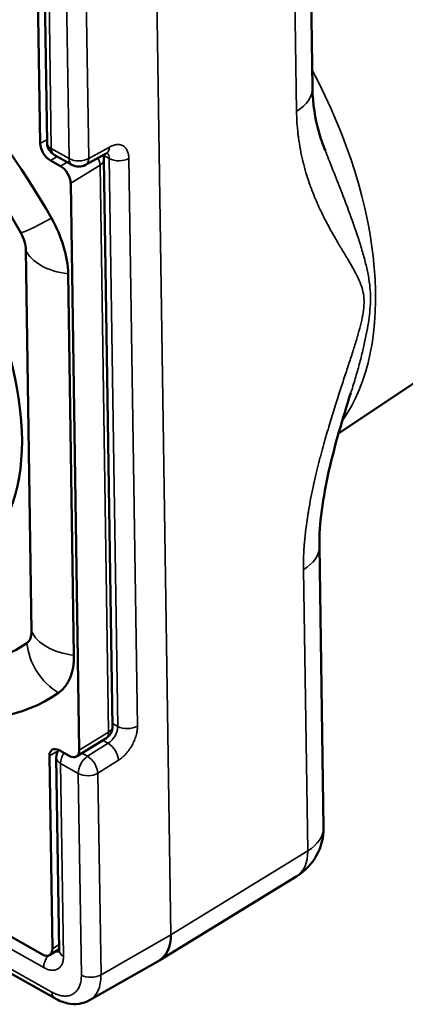
# Model space of a CAD drawing. Units: millimetres. Extents: x 4802 to 8020, y 556 to 1615.
# Drawn here: x 6870 to 6884, y 924 to 959 of the extents above; entities that cross this region are included whole.
import ezdxf

# ---------------------------------------------------------------- set-up
doc = ezdxf.new("R2010")
doc.units = ezdxf.units.MM
doc.header["$LTSCALE"] = 5
doc.layers.add('Sichtbar (ISO)', color=7, linetype='Continuous', lineweight=50)
doc.layers.add('Sichtbar schmal (ISO)', color=7, linetype='Continuous', lineweight=35)

msp = doc.modelspace()

# ---------------------------------------------------------------- linework, layer by layer
at = {"layer": 'Sichtbar (ISO)'}
for p, q in [((6880.562, 966.262), (6880.713, 956.229)), ((6909.861, 962.836), (6881.642, 943.899)), ((6870.893, 961.123), (6870.996, 954.245)), ((6871.137, 961.15), (6871.241, 954.271)), ((6871.495, 953.843), (6872.13, 953.486)), ((6872.617, 953.484), (6873.352, 953.89)), ((6873.271, 953.682), (6873.576, 933.453)), ((6871.719, 953.438), (6871.361, 953.639)), ((6872.083, 952.831), (6872.387, 932.603)), ((6881.857, 952.252), (6881.857, 952.248)), ((6870.483, 950.448), (6870.688, 936.842)), ((6871.992, 949.599), (6872.197, 935.993)), ((6880.959, 939.883), (6881.11, 929.85)), ((6871.077, 925.317), (6856.037, 933.778)), ((6872.291, 932.378), (6873.337, 933.019)), ((6872.035, 932.399), (6871.677, 932.601)), ((6855.843, 932.569), (6871.513, 923.754)), ((6871.429, 925.52), (6871.325, 932.398)), ((6871.571, 932.339), (6871.674, 925.46)), ((6875.266, 925.118), (6880.156, 928.115)), ((6871.674, 925.505), (6871.332, 925.295)), ((6872.759, 923.683), (6875.249, 925.108))]:
    msp.add_line(p, q, dxfattribs=at)
for centre, radius, start, end in [((6871.741, 954.279), 0.5, 180.8624, 240.6384), ((6872.771, 953.674), 0.5, 0.8624, 18.3051), ((6872.375, 953.922), 0.5, 240.6384, 298.9039), ((6873.076, 933.446), 0.5, 301.505, 0.8624), ((6872.071, 932.346), 0.5, 147.4346, 180.8624), ((6879.111, 929.82), 2, 301.505, 0.8624)]:
    msp.add_arc(centre, radius, start, end, dxfattribs=at)
for centre, major_axis, ratio, start_param, end_param in [((6863.283, 947.754), (-8.128, 13.261), 0.574612, 4.649474, 6.315615), ((6863.283, 947.754), (-7.027, 11.464), 0.574612, 4.649474, 6.315615), ((6863.283, 947.754), (-5.153, 8.407), 0.574612, 2.652641, 6.772137), ((6871.355, 954.044), (-0.261, 0.426), 0.574612, 0.770155, 2.340952), ((6871.725, 953.033), (-0.261, 0.426), 0.574612, 3.911748, 5.482544), ((6869.805, 950.83), (1.596, -2.603), 0.574612, 0.770155, 1.507881), ((6869.805, 950.83), (0.495, -0.807), 0.574612, 0.770155, 1.507881), ((6863.283, 947.754), (7.027, -11.464), 0.574612, 5.399403, 6.315615), ((6870.01, 937.223), (0.495, -0.807), 0.574612, 0.032429, 0.770155), ((6863.283, 947.754), (8.128, -13.261), 0.574612, 5.28646, 6.315615), ((6870.01, 937.223), (1.596, -2.603), 0.574612, 0.032429, 0.770155), ((6871.683, 932.196), (-0.261, 0.426), 0.574612, 5.482544, 7.053341), ((6872.029, 932.804), (0.261, -0.426), 0.574612, 5.482544, 7.053341), ((6874.238, 926.834), (1.019, -1.721), 0.574679, 6.27452, 7.06193), ((6871.071, 925.721), (0.261, -0.426), 0.574612, 5.482544, 7.053341), ((6871.758, 924.19), (-0.245, -0.436), 0.569826, 0.000008, 0.000045)]:
    msp.add_ellipse(centre, major_axis=major_axis, ratio=ratio, start_param=start_param, end_param=end_param, dxfattribs=at)
for points, knots in [([(7281.866, 955.99), (7281.76, 955.975), (7281.654, 955.96), (7274.42, 954.945), (7267.341, 954.135), (7252.873, 952.847), (7245.486, 952.388), (7233.773, 951.964), (7229.437, 951.873), (7220.158, 951.816), (7215.214, 951.869), (7204.345, 952.162), (7198.417, 952.436), (7184.808, 953.312), (7177.113, 953.987), (7161.212, 955.715), (7152.999, 956.788), (7136.392, 959.276), (7127.996, 960.691), (7110.965, 963.838), (7102.329, 965.568), (7084.757, 969.315), (7075.821, 971.336), (7057.789, 975.477), (7048.692, 977.597), (7030.471, 981.741), (7021.347, 983.764), (7003.212, 987.52), (6994.2, 989.252), (6978.056, 991.959), (6970.881, 993.015), (6958.373, 994.507), (6952.99, 995.031), (6943.349, 995.707), (6939.06, 995.91), (6931.235, 996.072), (6927.677, 996.061), (6917.999, 995.776), (6912.009, 995.304), (6901.443, 993.832), (6896.799, 992.934), (6889.153, 990.966), (6886.064, 990.02), (6883.069, 988.94)], [4.749621, 4.749621, 4.749621, 4.749621, 4.782832, 4.782832, 7.016177, 7.016177, 9.36974, 9.36974, 10.755668, 10.755668, 12.336673, 12.336673, 14.227746, 14.227746, 16.664492, 16.664492, 19.226843, 19.226843, 21.789195, 21.789195, 24.351546, 24.351546, 26.913898, 26.913898, 29.476249, 29.476249, 32.038601, 32.038601, 34.600952, 34.600952, 36.694863, 36.694863, 38.315889, 38.315889, 39.649378, 39.649378, 40.79226, 40.79226, 42.812659, 42.812659, 44.495258, 44.495258, 45.691818, 45.691818, 45.691818, 45.691818]), ([(6880.713, 956.229), (6880.722, 955.648), (6880.81, 955.136), (6881.004, 954.442), (6881.079, 954.223), (6881.164, 954.01)], [0, 0, 0, 0, 0.2419854, 0.2419854, 0.3615904, 0.3615904, 0.3615904, 0.3615904]), ([(6873.418, 953.917), (6873.418, 953.917), (6873.417, 953.916), (6873.409, 953.915), (6873.393, 953.91), (6873.364, 953.896), (6873.358, 953.893), (6873.352, 953.89)], [0.03198084, 0.03198084, 0.03198084, 0.03198084, 0.0373258, 0.0373258, 0.05426556, 0.05426556, 0.05810615, 0.05810615, 0.05810615, 0.05810615]), ([(6882.084, 945.357), (6881.786, 944.424), (6881.509, 943.489), (6881.087, 941.623), (6880.948, 940.659), (6880.959, 939.883)], [0, 0, 0, 0, 0.3067896, 0.3067896, 0.6298993, 0.6298993, 0.6298993, 0.6298993]), ([(6871.667, 925.391), (6871.667, 925.391), (6871.667, 925.392), (6871.669, 925.399), (6871.673, 925.415), (6871.674, 925.447), (6871.674, 925.453), (6871.674, 925.46)], [0.03036092, 0.03036092, 0.03036092, 0.03036092, 0.03534361, 0.03534361, 0.05207985, 0.05207985, 0.05614068, 0.05614068, 0.05614068, 0.05614068]), ([(6872.759, 923.683), (6872.644, 923.617), (6872.515, 923.575), (6872.252, 923.54), (6872.115, 923.546), (6871.822, 923.606), (6871.664, 923.669), (6871.513, 923.754)], [0, 0, 0, 0, 0.0485391, 0.0485391, 0.0974342, 0.0974342, 0.1559877, 0.1559877, 0.1559877, 0.1559877])]:
    msp.add_open_spline(points, degree=3, knots=knots, dxfattribs=at)
for points in [[(6881.163, 954.01), (6881.164, 954.007), (6881.165, 954.005), (6881.166, 954.003)], [(6881.613, 952.875), (6881.614, 952.875), (6881.614, 952.874), (6881.614, 952.874)]]:
    msp.add_open_spline(points, degree=3, dxfattribs=at)
at = {"layer": 'Sichtbar schmal (ISO)'}
for p, q in [((6879.995, 965.426), (6880.146, 955.393)), ((6875.658, 926.02), (6875.11, 962.432)), ((6871.288, 960.943), (6871.392, 954.065)), ((6872.026, 953.708), (6871.918, 960.898)), ((6872.727, 953.717), (6872.619, 960.907)), ((6871.239, 954.394), (6870.996, 954.245)), ((6871.392, 954.065), (6872.026, 953.708)), ((6872.727, 953.717), (6873.463, 954.123)), ((6871.599, 953.785), (6871.361, 953.639)), ((6873.246, 953.831), (6873.459, 953.711)), ((6873.764, 933.455), (6873.459, 953.711)), ((6874.465, 933.463), (6874.16, 953.72)), ((6871.957, 953.583), (6871.719, 953.438)), ((6873.13, 953.473), (6872.083, 952.831)), ((6873.13, 953.473), (6873.434, 933.244)), ((6880.392, 939.047), (6880.543, 929.014)), ((6871.122, 924.848), (6856.005, 933.353)), ((6873.764, 933.455), (6873.574, 933.562)), ((6872.387, 932.603), (6873.434, 933.244)), ((6873.422, 932.851), (6873.234, 932.956)), ((6855.74, 932.791), (6871.409, 923.976)), ((6871.632, 932.586), (6871.325, 932.398)), ((6873.422, 932.851), (6872.687, 932.386)), ((6872.687, 932.386), (6872.487, 932.498)), ((6873.792, 932.249), (6873.057, 931.784)), ((6872.356, 931.775), (6871.722, 932.132)), ((6871.722, 932.132), (6871.825, 925.254)), ((6872.465, 924.585), (6872.356, 931.775)), ((6873.166, 924.594), (6873.057, 931.784)), ((6875.658, 926.02), (6880.543, 929.014)), ((6873.166, 924.594), (6875.658, 926.02)), ((6871.671, 925.668), (6871.429, 925.52))]:
    msp.add_line(p, q, dxfattribs=at)
for centre, major_axis, ratio, start_param, end_param in [((6873.702, 954.14), (6.759, -11.028), 0.574612, 0.239408, 1.467313), ((6878.713, 956.199), (2, 0.03), 0.587468, 5.50197, 6.283186), ((6871.741, 954.279), (-0.5, -0.008), 0.587468, 0, 0.78958), ((6871.741, 954.279), (-0.245, -0.436), 0.569826, 5.50885, 6.283185), ((6873.111, 954.328), (0.242, -0.438), 0.584735, 0, 0.79617), ((6872.375, 953.922), (0.5, 0.008), 0.587468, 3.931172, 5.484516), ((6872.375, 953.922), (-0.245, -0.436), 0.569826, 5.50885, 6.283185), ((6872.375, 953.922), (0.242, -0.438), 0.584735, 0, 0.79617), ((6872.771, 953.674), (-0.261, 0.426), 0.574612, 3.911748, 4.501178), ((6872.771, 953.674), (0.5, 0.008), 0.587468, 5.501969, 6.283185), ((6873.098, 953.505), (-0.259, -0.428), 0.589515, 2.385785, 3.00486), ((6873.808, 953.925), (-0.5, -0.008), 0.587468, 0.78958, 2.342938), ((6881.555, 952.338), (0.3, 0.005), 0.587468, 5.968978, 5.978255), ((6872.035, 952.049), (-1.742, -0.983), 0.051457, 0.058251, 1.167873), ((6872.424, 950.751), (-2, -0.03), 0.587468, 0.234769, 1.344391), ((6878.96, 939.853), (2, 0.03), 0.587468, 5.501969, 6.283176), ((6872.629, 937.145), (-2, -0.03), 0.587468, 0.234769, 1.344391), ((6872.273, 936.266), (-1.14, 1.644), 0.817996, 0.969837, 2.079459), ((6873.403, 933.248), (-0.259, -0.428), 0.589497, 0.849893, 2.385793), ((6873.076, 933.446), (0.5, 0.008), 0.587468, 5.501969, 6.283185), ((6874.113, 933.668), (0.5, 0.008), 0.587468, 3.931172, 5.484516), ((6873.076, 933.446), (0.261, -0.426), 0.574612, 0, 0.770155), ((6873.44, 932.454), (-0.267, 0.423), 0.543737, 3.904187, 5.474391), ((6872.071, 932.346), (-0.5, -0.008), 0.587468, 0, 0.78958), ((6872.071, 932.346), (-0.245, -0.436), 0.569826, 4.65432, 5.50885), ((6872.705, 931.989), (0.245, 0.436), 0.569826, 0.831367, 2.367257), ((6872.705, 931.989), (0.267, -0.423), 0.543737, 0.762611, 2.332799), ((6872.705, 931.989), (-0.5, -0.008), 0.587468, 0.78958, 2.342923), ((6879.111, 929.82), (2, 0.03), 0.587468, 5.501969, 6.283185), ((6879.111, 929.82), (1.045, -1.705), 0.574612, 0, 0.770155), ((6871.471, 925.062), (0.245, 0.436), 0.569826, 1.405209, 2.367274), ((6871.458, 925.872), (-0.236, 0.443), 0.571762, 2.620296, 3.059855), ((6872.174, 925.468), (-0.5, -0.008), 0.587468, 0, 0.78958), ((6872.814, 924.799), (0.5, 0.008), 0.587468, 3.931172, 5.484516), ((6871.739, 925.403), (1.032, -1.713), 0.574678, 6.270191, 7.057634), ((6871.758, 924.19), (-0.245, -0.436), 0.569826, 5.508861, 6.283194)]:
    msp.add_ellipse(centre, major_axis=major_axis, ratio=ratio, start_param=start_param, end_param=end_param, dxfattribs=at)
for points, knots in [([(6880.146, 955.393), (6880.15, 955.128), (6880.166, 954.864), (6880.197, 954.594), (6880.203, 954.547), (6880.208, 954.501), (6880.215, 954.454), (6880.252, 954.177), (6880.305, 953.891), (6880.37, 953.621), (6880.38, 953.581), (6880.39, 953.54), (6880.4, 953.501), (6880.468, 953.232), (6880.547, 952.982), (6880.629, 952.754), (6880.64, 952.723), (6880.651, 952.692), (6880.662, 952.661), (6880.746, 952.436), (6880.831, 952.233), (6880.915, 952.046), (6880.925, 952.023), (6880.936, 952), (6880.946, 951.977), (6881.032, 951.792), (6881.116, 951.622), (6881.199, 951.463), (6881.208, 951.446), (6881.217, 951.429), (6881.226, 951.412), (6881.31, 951.253), (6881.393, 951.104), (6881.473, 950.964), (6881.481, 950.951), (6881.488, 950.938), (6881.496, 950.925), (6881.576, 950.785), (6881.654, 950.654), (6881.728, 950.531), (6881.734, 950.521), (6881.74, 950.511), (6881.746, 950.501), (6881.82, 950.377), (6881.891, 950.26), (6881.959, 950.147), (6881.963, 950.14), (6881.968, 950.132), (6881.972, 950.125), (6882.04, 950.011), (6882.104, 949.902), (6882.164, 949.794), (6882.168, 949.789), (6882.171, 949.783), (6882.174, 949.778), (6882.234, 949.669), (6882.291, 949.562), (6882.34, 949.458), (6882.342, 949.453), (6882.344, 949.449), (6882.346, 949.445), (6882.395, 949.339), (6882.437, 949.235), (6882.47, 949.132), (6882.471, 949.129), (6882.472, 949.126), (6882.473, 949.124), (6882.505, 949.019), (6882.529, 948.914), (6882.542, 948.808), (6882.555, 948.699), (6882.557, 948.588), (6882.551, 948.475), (6882.545, 948.362), (6882.53, 948.248), (6882.509, 948.13), (6882.508, 948.129), (6882.508, 948.128), (6882.508, 948.127), (6882.487, 948.01), (6882.46, 947.889), (6882.428, 947.761), (6882.427, 947.759), (6882.427, 947.756), (6882.426, 947.753), (6882.394, 947.627), (6882.357, 947.495), (6882.316, 947.353), (6882.314, 947.349), (6882.313, 947.344), (6882.311, 947.339), (6882.27, 947.199), (6882.224, 947.049), (6882.175, 946.895), (6882.173, 946.888), (6882.17, 946.881), (6882.168, 946.873), (6882.12, 946.72), (6882.069, 946.563), (6882.015, 946.398), (6882.012, 946.389), (6882.008, 946.379), (6882.005, 946.369), (6881.952, 946.206), (6881.897, 946.037), (6881.839, 945.86), (6881.834, 945.847), (6881.83, 945.834), (6881.826, 945.821), (6881.768, 945.645), (6881.708, 945.461), (6881.646, 945.268), (6881.641, 945.251), (6881.635, 945.234), (6881.63, 945.217), (6881.568, 945.024), (6881.504, 944.822), (6881.438, 944.61), (6881.432, 944.588), (6881.425, 944.566), (6881.418, 944.545), (6881.353, 944.333), (6881.286, 944.111), (6881.219, 943.878), (6881.211, 943.851), (6881.203, 943.824), (6881.195, 943.797), (6881.128, 943.566), (6881.061, 943.324), (6880.995, 943.07), (6880.986, 943.037), (6880.977, 943.003), (6880.968, 942.97), (6880.903, 942.716), (6880.838, 942.449), (6880.775, 942.17), (6880.766, 942.129), (6880.756, 942.087), (6880.747, 942.045), (6880.686, 941.766), (6880.627, 941.472), (6880.574, 941.151), (6880.566, 941.101), (6880.558, 941.051), (6880.55, 941), (6880.499, 940.674), (6880.456, 940.331), (6880.429, 940.021), (6880.424, 939.966), (6880.42, 939.911), (6880.416, 939.858), (6880.395, 939.565), (6880.388, 939.3), (6880.392, 939.047)], [0, 0, 0, 0, 0.0316279, 0.0316279, 0.0316279, 0.037037, 0.037037, 0.037037, 0.0692377, 0.0692377, 0.0692377, 0.0740741, 0.0740741, 0.0740741, 0.1066502, 0.1066502, 0.1066502, 0.1111111, 0.1111111, 0.1111111, 0.1440734, 0.1440734, 0.1440734, 0.1481482, 0.1481482, 0.1481482, 0.1815508, 0.1815508, 0.1815508, 0.1851852, 0.1851852, 0.1851852, 0.2190457, 0.2190457, 0.2190457, 0.2222222, 0.2222222, 0.2222222, 0.2565165, 0.2565165, 0.2565165, 0.2592593, 0.2592593, 0.2592593, 0.2939931, 0.2939931, 0.2939931, 0.2962963, 0.2962963, 0.2962963, 0.3314816, 0.3314816, 0.3314816, 0.3333333, 0.3333333, 0.3333333, 0.368966, 0.368966, 0.368966, 0.3703704, 0.3703704, 0.3703704, 0.4064374, 0.4064374, 0.4064374, 0.4074074, 0.4074074, 0.4074074, 0.4439148, 0.4439148, 0.4439148, 0.4813951, 0.4813951, 0.4813951, 0.5185185, 0.5185185, 0.5185185, 0.5188772, 0.5188772, 0.5188772, 0.5555556, 0.5555556, 0.5555556, 0.5563588, 0.5563588, 0.5563588, 0.5925926, 0.5925926, 0.5925926, 0.593829, 0.593829, 0.593829, 0.6296296, 0.6296296, 0.6296296, 0.6313073, 0.6313073, 0.6313073, 0.6666667, 0.6666667, 0.6666667, 0.6687959, 0.6687959, 0.6687959, 0.7037037, 0.7037037, 0.7037037, 0.7062755, 0.7062755, 0.7062755, 0.7407407, 0.7407407, 0.7407407, 0.7437516, 0.7437516, 0.7437516, 0.7777778, 0.7777778, 0.7777778, 0.7812255, 0.7812255, 0.7812255, 0.8148148, 0.8148148, 0.8148148, 0.8187138, 0.8187138, 0.8187138, 0.8518519, 0.8518519, 0.8518519, 0.8561912, 0.8561912, 0.8561912, 0.8888889, 0.8888889, 0.8888889, 0.8937045, 0.8937045, 0.8937045, 0.9259259, 0.9259259, 0.9259259, 0.9309463, 0.9309463, 0.9309463, 0.962963, 0.962963, 0.962963, 0.9686617, 0.9686617, 0.9686617, 1, 1, 1, 1]), ([(6881.166, 954.003), (6881.25, 953.79), (6881.331, 953.589), (6881.407, 953.396), (6881.512, 953.133), (6881.609, 952.886), (6881.701, 952.651), (6881.793, 952.415), (6881.879, 952.191), (6881.959, 951.978), (6882.038, 951.765), (6882.111, 951.565), (6882.178, 951.374), (6882.246, 951.183), (6882.307, 951.002), (6882.363, 950.829), (6882.419, 950.655), (6882.47, 950.489), (6882.517, 950.326), (6882.563, 950.164), (6882.604, 950.006), (6882.64, 949.855), (6882.675, 949.703), (6882.704, 949.558), (6882.727, 949.417), (6882.749, 949.277), (6882.765, 949.141), (6882.774, 949.009), (6882.783, 948.876), (6882.786, 948.746), (6882.783, 948.619), (6882.779, 948.491), (6882.771, 948.365), (6882.758, 948.237), (6882.746, 948.109), (6882.729, 947.98), (6882.708, 947.847), (6882.687, 947.714), (6882.663, 947.576), (6882.634, 947.431), (6882.606, 947.285), (6882.573, 947.132), (6882.536, 946.976), (6882.5, 946.82), (6882.461, 946.661), (6882.418, 946.498), (6882.375, 946.334), (6882.329, 946.166), (6882.278, 945.993), (6882.228, 945.819), (6882.174, 945.64), (6882.115, 945.453), (6882.105, 945.422), (6882.095, 945.39), (6882.084, 945.357)], [0.1210358, 0.1210358, 0.1210358, 0.1210358, 0.1481481, 0.1481481, 0.1481481, 0.1851852, 0.1851852, 0.1851852, 0.2222222, 0.2222222, 0.2222222, 0.2592593, 0.2592593, 0.2592593, 0.2962963, 0.2962963, 0.2962963, 0.3333333, 0.3333333, 0.3333333, 0.3703704, 0.3703704, 0.3703704, 0.4074074, 0.4074074, 0.4074074, 0.4444444, 0.4444444, 0.4444444, 0.4814815, 0.4814815, 0.4814815, 0.5185185, 0.5185185, 0.5185185, 0.5555556, 0.5555556, 0.5555556, 0.5925926, 0.5925926, 0.5925926, 0.6296296, 0.6296296, 0.6296296, 0.6666667, 0.6666667, 0.6666667, 0.7037037, 0.7037037, 0.7037037, 0.7407407, 0.7407407, 0.7407407, 0.7470461, 0.7470461, 0.7470461, 0.7470461]), ([(6871.409, 923.976), (6871.459, 923.947), (6871.509, 923.923), (6871.558, 923.904), (6871.57, 923.899), (6871.582, 923.894), (6871.595, 923.889), (6871.647, 923.87), (6871.698, 923.856), (6871.748, 923.847), (6871.757, 923.845), (6871.766, 923.844), (6871.775, 923.842), (6871.827, 923.834), (6871.878, 923.832), (6871.926, 923.835), (6871.932, 923.835), (6871.938, 923.836), (6871.943, 923.836), (6871.994, 923.841), (6872.042, 923.851), (6872.086, 923.868), (6872.089, 923.869), (6872.092, 923.87), (6872.095, 923.871), (6872.142, 923.889), (6872.185, 923.914), (6872.224, 923.945), (6872.264, 923.977), (6872.299, 924.015), (6872.33, 924.059), (6872.36, 924.103), (6872.386, 924.152), (6872.406, 924.206), (6872.408, 924.211), (6872.409, 924.215), (6872.411, 924.22), (6872.429, 924.27), (6872.443, 924.325), (6872.452, 924.384), (6872.453, 924.392), (6872.454, 924.4), (6872.455, 924.408), (6872.462, 924.464), (6872.466, 924.523), (6872.465, 924.585)], [0, 0, 0, 0, 0.088593, 0.088593, 0.088593, 0.111111, 0.111111, 0.111111, 0.205055, 0.205055, 0.205055, 0.222222, 0.222222, 0.222222, 0.321389, 0.321389, 0.321389, 0.333333, 0.333333, 0.333333, 0.437736, 0.437736, 0.437736, 0.444444, 0.444444, 0.444444, 0.554073, 0.554073, 0.554073, 0.666667, 0.666667, 0.666667, 0.777778, 0.777778, 0.777778, 0.78674, 0.78674, 0.78674, 0.888889, 0.888889, 0.888889, 0.903148, 0.903148, 0.903148, 1, 1, 1, 1])]:
    msp.add_open_spline(points, degree=3, knots=knots, dxfattribs=at)
for points in [[(6874.16, 953.72), (6874.16, 953.772), (6874.149, 953.87), (6874.108, 953.997), (6874.043, 954.098), (6873.956, 954.169), (6873.85, 954.209), (6873.73, 954.215), (6873.598, 954.188), (6873.509, 954.148), (6873.463, 954.123)], [(6873.792, 932.249), (6873.838, 932.278), (6873.927, 932.344), (6874.057, 932.471), (6874.175, 932.618), (6874.278, 932.782), (6874.361, 932.954), (6874.422, 933.13), (6874.459, 933.303), (6874.466, 933.411), (6874.465, 933.463)], [(6871.122, 924.848), (6871.169, 924.822), (6871.262, 924.78), (6871.397, 924.75), (6871.52, 924.755), (6871.628, 924.795), (6871.715, 924.868), (6871.78, 924.971), (6871.819, 925.101), (6871.826, 925.201), (6871.825, 925.254)]]:
    msp.add_open_spline(points, degree=3, dxfattribs=at)

doc.saveas('drawing.dxf')
